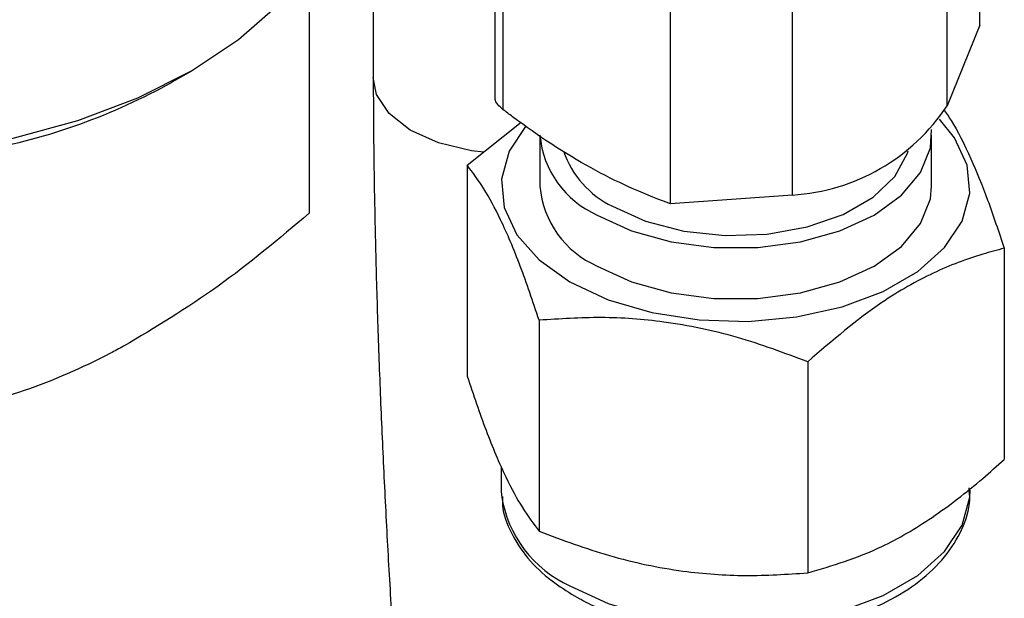
# Model space of a CAD drawing. Units: millimetres. Extents: x 0 to 25546, y 0 to 9489.
# Drawn here: x 410 to 445, y 1054 to 1075 of the extents above; entities that cross this region are included whole.
import ezdxf

# ---------------------------------------------------------------- set-up
doc = ezdxf.new("R2010")
doc.units = ezdxf.units.MM
doc.header["$LTSCALE"] = 5

msp = doc.modelspace()

# ---------------------------------------------------------------- linework, layer by layer
at = {"color": 7, "linetype": 'Continuous', "lineweight": 25}
for p, q in [((444.533, 1074.712), (444.533, 1092.194)), ((443.347, 1071.792), (443.347, 1090.004)), ((437.736, 1068.553), (437.736, 1086.765)), ((433.311, 1068.234), (433.311, 1085.716)), ((422.541, 1079.584), (422.541, 1072.814)), ((426.948, 1076.204), (426.948, 1072.088)), ((420.213, 1075.762), (420.213, 1067.889)), ((427.241, 1075.795), (427.241, 1071.656)), ((444.533, 1074.712), (443.347, 1071.792)), ((415.249, 1072.652), (415.957, 1073.06)), ((425.946, 1069.633), (427.897, 1071.191)), ((428.583, 1070.726), (428.583, 1068.872)), ((442.783, 1068.872), (442.783, 1070.726)), ((425.946, 1069.633), (425.946, 1061.978)), ((437.736, 1068.553), (433.311, 1068.234)), ((445.42, 1066.621), (445.42, 1058.966)), ((428.555, 1064.012), (428.555, 1056.357)), ((438.292, 1062.506), (438.292, 1054.851)), ((427.183, 1058.713), (427.183, 1057.849)), ((427.183, 1057.849), (427.19, 1057.65))]:
    msp.add_line(p, q, dxfattribs=at)
at = {"color": 7, "linetype": 'Continuous', "lineweight": 25, "flags": 128}
for points in [[(408.403, 1070.386), (409.49, 1070.611), (411.831, 1071.254), (414, 1072.075), (415.954, 1073.059), (417.659, 1074.187), (419.081, 1075.439), (420.195, 1076.791), (420.979, 1078.218), (421.42, 1079.693), (421.501, 1080.328)], [(426.549, 1070.101), (426.104, 1070.155), (424.905, 1070.44), (423.884, 1070.901), (423.117, 1071.504), (422.66, 1072.204), (422.541, 1072.814)], [(428.054, 1071.037), (427.472, 1070.142), (427.194, 1069.129), (427.287, 1068.105), (427.747, 1067.114), (428.554, 1066.2), (429.672, 1065.402)], [(429.672, 1065.402), (431.053, 1064.757), (432.637, 1064.291), (434.353, 1064.026), (436.127, 1063.972), (437.883, 1064.132), (439.542, 1064.5), (441.032, 1065.059), (442.288, 1065.784), (443.256, 1066.644), (443.893, 1067.602), (444.171, 1068.615), (444.078, 1069.64), (443.618, 1070.631), (443.067, 1071.302)], [(430.662, 1067.827), (431.905, 1067.255), (433.338, 1066.857), (434.888, 1066.653), (436.478, 1066.653), (438.028, 1066.857), (439.46, 1067.255), (440.703, 1067.827), (441.694, 1068.545), (442.384, 1069.372), (442.738, 1070.267), (442.774, 1070.923)], [(431.21, 1068.144), (432.41, 1067.601), (433.801, 1067.24), (435.301, 1067.081), (436.823, 1067.134), (438.278, 1067.396), (439.583, 1067.851), (440.662, 1068.474), (441.45, 1069.227), (441.904, 1070.067), (441.929, 1070.153)], [(430.662, 1065.974), (431.905, 1065.402), (433.338, 1065.003), (434.888, 1064.799), (436.478, 1064.799), (438.028, 1065.003), (439.46, 1065.402), (440.703, 1065.974), (441.694, 1066.691), (442.384, 1067.518), (442.738, 1068.413), (442.783, 1068.872)], [(429.672, 1054.379), (431.053, 1053.734), (432.637, 1053.268), (434.353, 1053.002), (436.127, 1052.949), (437.883, 1053.109), (439.542, 1053.477), (441.032, 1054.035), (442.288, 1054.761), (443.256, 1055.621), (443.893, 1056.579), (444.171, 1057.592), (444.183, 1057.849)]]:
    msp.add_lwpolyline(points, dxfattribs=at)
at = {"color": 7, "linetype": 'Continuous', "lineweight": 25}
for centre, radius, start, end in [((404.277, 1092.3), 22.505, 280.4199, 299.1807), ((437.303, 1075.784), 7.244, 273.4335, 326.5611), ((432.059, 1071.025), 3.489, 184.9193, 246.4008), ((432.732, 1071.277), 3.483, 199.009, 244.0925), ((432.059, 1069.171), 3.489, 184.9193, 246.4008), ((431.446, 1058.303), 4.306, 188.7193, 245.6755)]:
    msp.add_arc(centre, radius, start, end, dxfattribs=at)
for points, knots in [([(422.541, 1072.814), (422.542, 1072.398), (422.544, 1071.185), (422.569, 1069.05), (422.624, 1066.392), (422.705, 1063.636), (422.811, 1060.818), (422.941, 1057.971), (423.093, 1055.127), (423.265, 1052.32), (423.456, 1049.584), (423.662, 1046.95), (423.883, 1044.448), (424.115, 1042.105), (424.358, 1039.949), (424.558, 1038.386), (424.677, 1037.561), (424.711, 1037.326)], [0, 0, 0, 0, 0.037636, 0.109654, 0.181457, 0.253086, 0.324611, 0.396081, 0.467535, 0.539002, 0.610514, 0.682113, 0.753856, 0.825821, 0.898136, 0.971018, 1, 1, 1, 1]), ([(427.241, 1071.656), (427.173, 1071.716), (427.037, 1071.835), (426.948, 1071.99), (426.957, 1072.065), (426.96, 1072.088)], [0, 0, 0, 0, 0.412322, 0.824917, 1, 1, 1, 1]), ([(433.311, 1068.234), (433.272, 1068.248), (432.324, 1068.598), (430.413, 1069.444), (428.413, 1070.764), (427.358, 1071.567), (427.241, 1071.656)], [0, 0, 0, 0, 0.019437, 0.474319, 0.941534, 1, 1, 1, 1]), ([(443.222, 1071.647), (443.312, 1071.522), (443.635, 1071.075), (444.174, 1069.99), (444.821, 1068.403), (445.219, 1067.219), (445.42, 1066.621)], [0, 0, 0, 0, 0.125297, 0.446852, 0.720892, 1, 1, 1, 1]), ([(428.555, 1064.012), (428.328, 1064.684), (427.87, 1066.042), (427.192, 1067.639), (426.544, 1068.837), (426.146, 1069.366), (425.946, 1069.633)], [0, 0, 0, 0, 0.264605, 0.534948, 0.765343, 1, 1, 1, 1]), ([(420.213, 1067.889), (419.12, 1066.969), (416.916, 1065.113), (414.637, 1063.753), (413.487, 1063.066)], [0, 0, 0, 0, 0.495458, 1, 1, 1, 1]), ([(445.42, 1066.621), (445.16, 1066.553), (444.316, 1066.334), (442.836, 1065.77), (440.68, 1064.558), (439.183, 1063.272), (438.292, 1062.506)], [0, 0, 0, 0, 0.111742, 0.36331, 0.620953, 1, 1, 1, 1]), ([(438.292, 1062.506), (437.447, 1062.821), (435.738, 1063.457), (433.207, 1063.984), (430.787, 1064.159), (429.303, 1064.061), (428.555, 1064.012)], [0, 0, 0, 0, 0.264605, 0.534948, 0.765343, 1, 1, 1, 1]), ([(413.487, 1063.066), (413.327, 1062.981), (412.12, 1062.336), (409.844, 1061.353), (407.795, 1060.838), (406.761, 1060.578)], [0, 0, 0, 0, 0.070105, 0.530792, 1, 1, 1, 1]), ([(425.946, 1061.978), (426.172, 1061.306), (426.63, 1059.948), (427.308, 1058.351), (427.957, 1057.154), (428.354, 1056.624), (428.555, 1056.357)], [0, 0, 0, 0, 0.264605, 0.534948, 0.765343, 1, 1, 1, 1]), ([(438.292, 1054.851), (439.183, 1055.114), (440.665, 1055.552), (442.82, 1056.823), (444.301, 1057.965), (445.16, 1058.734), (445.42, 1058.966)], [0, 0, 0, 0, 0.3790457, 0.6302586, 0.8882585, 1, 1, 1, 1]), ([(429.838, 1054.013), (430.057, 1053.894), (430.688, 1053.552), (431.882, 1053.11), (433.423, 1052.754), (435.049, 1052.586), (436.696, 1052.608), (438.307, 1052.82), (439.825, 1053.216), (441.197, 1053.788), (442.371, 1054.523), (443.303, 1055.406), (443.916, 1056.408), (444.201, 1057.28), (444.155, 1057.79), (444.142, 1057.936)], [0, 0, 0, 0, 0.044634, 0.128559, 0.212312, 0.295865, 0.37934, 0.462904, 0.546696, 0.630914, 0.715709, 0.800945, 0.885341, 0.966955, 1, 1, 1, 1]), ([(427.225, 1057.614), (427.223, 1057.509), (427.212, 1057.06), (427.515, 1056.288), (428.11, 1055.362), (428.909, 1054.597), (429.558, 1054.189), (429.838, 1054.013)], [0, 0, 0, 0, 0.073963, 0.315179, 0.558132, 0.809174, 1, 1, 1, 1]), ([(428.555, 1056.357), (429.4, 1056.042), (431.108, 1055.406), (433.64, 1054.879), (436.06, 1054.704), (437.543, 1054.802), (438.292, 1054.851)], [0, 0, 0, 0, 0.264605, 0.534948, 0.765343, 1, 1, 1, 1])]:
    msp.add_open_spline(points, degree=3, knots=knots, dxfattribs=at)

doc.saveas('drawing.dxf')
